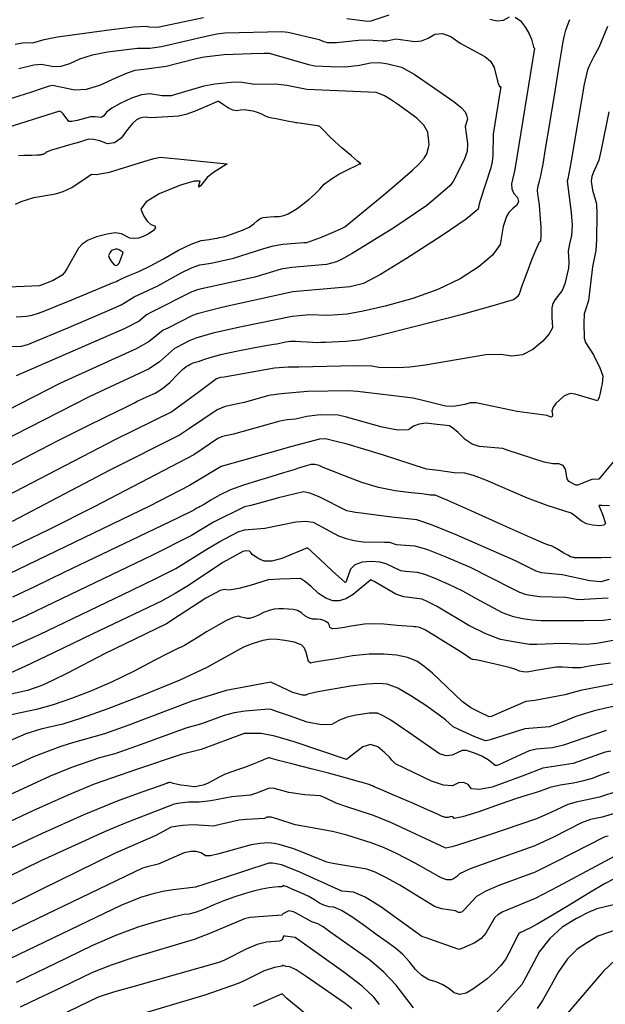
# Model space of a CAD drawing. Extents: x 361922 to 365122, y 1013908 to 1016908.
# Drawn here: x 362186 to 362301, y 1015257 to 1015451 of the extents above; entities that cross this region are included whole.
import ezdxf

# ---------------------------------------------------------------- set-up
doc = ezdxf.new("R2010")
doc.units = 0
doc.header["$LTSCALE"] = 25
doc.header["$MEASUREMENT"] = 0
doc.layers.add('INDEX', color=1, linetype='CONTINUOUS')
doc.layers.add('INTER', color=33, linetype='CONTINUOUS')

msp = doc.modelspace()

# ---------------------------------------------------------------- linework, layer by layer
at = {"layer": 'INDEX', "color": 1, "linetype": 'CONTINUOUS'}
for points in [[(362182.47, 1015362.2), (362188.09, 1015365.17), (362193.4, 1015367.91), (362198.4, 1015370.43), (362203.08, 1015372.71), (362206.39, 1015374.34), (362208.34, 1015375.31), (362208.91, 1015375.61), (362209.78, 1015376.03), (362210.94, 1015376.56), (362212.41, 1015377.19), (362213.87, 1015378.12), (362215.33, 1015379.33), (362216.78, 1015380.84), (362217.83, 1015381.88), (362218.47, 1015382.44), (362218.71, 1015382.55), (362218.98, 1015382.68), (362219.29, 1015382.84), (362219.65, 1015383.05), (362219.94, 1015383.19), (362220.18, 1015383.27), (362220.37, 1015383.3), (362220.99, 1015383.48), (362222.04, 1015383.83), (362223.52, 1015384.33), (362225.64, 1015384.89), (362228.4, 1015385.49), (362231.81, 1015386.15), (362234.28, 1015386.62), (362235.83, 1015386.89), (362236.45, 1015386.98), (362237.04, 1015387.08), (362237.62, 1015387.19), (362238.17, 1015387.32), (362238.68, 1015387.41), (362239.15, 1015387.46), (362239.57, 1015387.47), (362240.26, 1015387.45), (362241.21, 1015387.4), (362242.41, 1015387.32), (362243.47, 1015387.26), (362244.38, 1015387.24), (362245.14, 1015387.26), (362246.11, 1015387.29), (362247.29, 1015387.34), (362248.67, 1015387.41), (362250.04, 1015387.49), (362251.39, 1015387.59), (362252.72, 1015387.71), (362256.78, 1015388.63), (362263.56, 1015390.34), (362273.06, 1015392.84), (362279.58, 1015394.64), (362283.13, 1015395.72), (362283.7, 1015396.08), (362284.1, 1015396.43), (362284.32, 1015396.75), (362284.37, 1015397.04), (362284.81, 1015398.3), (362285.64, 1015400.53), (362286.86, 1015403.72), (362287.75, 1015405.91), (362288.31, 1015407.1), (362288.54, 1015407.28), (362288.64, 1015408.24), (362288.6, 1015409.97), (362288.43, 1015412.49), (362288.26, 1015414.41), (362288.09, 1015415.74), (362287.93, 1015416.49), (362287.9, 1015417.3), (362288.02, 1015418.16), (362288.28, 1015419.08), (362288.52, 1015420.09), (362288.76, 1015421.2), (362288.98, 1015422.41), (362289.5, 1015425.48), (362290.31, 1015430.44), (362291.42, 1015437.26), (362292.23, 1015442.24), (362292.75, 1015445.38), (362292.97, 1015446.66), (362293.22, 1015447.83), (362293.5, 1015448.89), (362293.81, 1015449.83), (362294.3, 1015451)], [(362185.01, 1015392.29), (362186.04, 1015392.34), (362187.08, 1015392.4), (362188.2, 1015392.61), (362189.41, 1015392.98), (362190.7, 1015393.49), (362192.89, 1015394.37), (362195.97, 1015395.64), (362199.95, 1015397.28), (362202.74, 1015398.44), (362204.35, 1015399.11), (362204.78, 1015399.29), (362205.08, 1015399.43), (362205.24, 1015399.52), (362205.28, 1015399.55), (362205.95, 1015399.85), (362207.26, 1015400.42), (362209.21, 1015401.26), (362211.5, 1015402.37), (362214.11, 1015403.76), (362217.05, 1015405.43), (362219.53, 1015406.62), (362221.54, 1015407.33), (362223.09, 1015407.56), (362224.16, 1015407.72), (362224.75, 1015407.83), (362224.88, 1015407.87), (362225.11, 1015407.93), (362225.46, 1015408), (362225.91, 1015408.09), (362226.77, 1015408.35), (362228.03, 1015408.78), (362229.68, 1015409.39), (362230.99, 1015410), (362231.94, 1015410.62), (362232.54, 1015411.24), (362233.15, 1015411.67), (362233.76, 1015411.91), (362234.38, 1015411.96), (362235.11, 1015412.01), (362235.95, 1015412.06), (362236.9, 1015412.1), (362237.81, 1015412.29), (362238.67, 1015412.61), (362239.49, 1015413.06), (362240.45, 1015413.7), (362241.55, 1015414.53), (362242.8, 1015415.53), (362243.92, 1015416.52), (362244.92, 1015417.49), (362245.79, 1015418.45), (362247.04, 1015419.43), (362248.67, 1015420.42), (362250.67, 1015421.44), (362252.05, 1015422.12), (362252.79, 1015422.47), (362252.91, 1015422.49), (362252.98, 1015422.5), (362253.02, 1015422.51), (362253.02, 1015422.51), (362253.02, 1015422.51), (362253.02, 1015422.52), (362253.01, 1015422.53), (362253.01, 1015422.53), (362253, 1015422.54), (362252.99, 1015422.53), (362252.39, 1015423.05), (362251.18, 1015424.07), (362249.37, 1015425.61), (362247.87, 1015426.93), (362246.69, 1015428.03), (362245.83, 1015428.92), (362245.25, 1015429.53), (362244.95, 1015429.85), (362244.94, 1015429.89), (362244.87, 1015429.92), (362244.75, 1015429.95), (362244.57, 1015429.98), (362244.02, 1015430.06), (362243.12, 1015430.2), (362241.85, 1015430.39), (362240.95, 1015430.53), (362240.39, 1015430.6), (362240.2, 1015430.61), (362239.66, 1015430.7), (362238.79, 1015430.87), (362237.58, 1015431.12), (362236.62, 1015431.31), (362235.91, 1015431.43), (362235.46, 1015431.49), (362234.9, 1015431.66), (362234.23, 1015431.93), (362233.46, 1015432.31), (362232.64, 1015432.62), (362231.79, 1015432.87), (362230.89, 1015433.05), (362230.06, 1015433.13), (362229.28, 1015433.1), (362228.55, 1015432.97), (362227.76, 1015433.09), (362226.89, 1015433.49), (362225.94, 1015434.15), (362225.3, 1015434.59), (362224.96, 1015434.83), (362224.91, 1015434.85), (362224.13, 1015434.53), (362222.61, 1015433.88), (362220.35, 1015432.89), (362218.5, 1015432.23), (362217.06, 1015431.88), (362216.03, 1015431.84), (362214.96, 1015431.79), (362213.84, 1015431.72), (362212.69, 1015431.62), (362211.75, 1015431.59), (362211.02, 1015431.62), (362210.51, 1015431.71), (362209.97, 1015431.67), (362209.39, 1015431.51), (362208.78, 1015431.21), (362207.97, 1015430.46), (362206.96, 1015429.25), (362205.75, 1015427.58), (362204.44, 1015426.66), (362203.03, 1015426.47), (362201.51, 1015427.02), (362200.29, 1015427.32), (362199.35, 1015427.37), (362198.7, 1015427.16), (362197.52, 1015426.8), (362195.8, 1015426.3), (362193.56, 1015425.65), (362192, 1015425.17), (362191.13, 1015424.87), (362190.95, 1015424.74), (362190.78, 1015424.62), (362190.63, 1015424.52), (362190.48, 1015424.42), (362190.35, 1015424.35), (362190.22, 1015424.32), (362190.11, 1015424.31), (362189.99, 1015424.29), (362189.86, 1015424.26), (362189.72, 1015424.22), (362189.12, 1015424.18), (362188.06, 1015424.14), (362186.53, 1015424.11), (362185.45, 1015424.08)], [(362302.45, 1015344.76), (362300.52, 1015344.71), (362297.91, 1015344.7), (362296.14, 1015344.71), (362295.2, 1015344.72), (362295.1, 1015344.74), (362294.94, 1015344.78), (362294.71, 1015344.84), (362294.42, 1015344.92), (362293.88, 1015345.19), (362293.08, 1015345.65), (362292.03, 1015346.3), (362291.22, 1015346.76), (362290.65, 1015347.04), (362290.32, 1015347.13), (362289.96, 1015347.25), (362289.54, 1015347.4), (362289.09, 1015347.57), (362286.49, 1015348.72), (362281.77, 1015350.84), (362274.91, 1015353.94), (362270.22, 1015356), (362267.71, 1015357.04), (362267.38, 1015357.04), (362267.05, 1015357.06), (362266.73, 1015357.09), (362266.41, 1015357.15), (362265.15, 1015357.3), (362262.93, 1015357.56), (362259.77, 1015357.93), (362256.53, 1015358.61), (362253.21, 1015359.59), (362249.82, 1015360.87), (362247.28, 1015361.86), (362245.6, 1015362.55), (362244.78, 1015362.94), (362243.96, 1015363.13), (362243.14, 1015363.1), (362242.31, 1015362.86), (362241.14, 1015362.5), (362239.61, 1015362.03), (362237.74, 1015361.45), (362235.48, 1015360.76), (362232.86, 1015359.96), (362229.85, 1015359.06), (362227.28, 1015358.11), (362225.14, 1015357.1), (362223.44, 1015356.05), (362222.17, 1015355.29), (362221.35, 1015354.81), (362220.96, 1015354.62), (362220.67, 1015354.47), (362220.47, 1015354.36), (362220.36, 1015354.3), (362220.24, 1015354.23), (362220.1, 1015354.13), (362219.94, 1015354.02), (362216.85, 1015352.52), (362210.82, 1015349.63), (362201.85, 1015345.34), (362194.45, 1015341.8), (362188.6, 1015339), (362184.32, 1015336.94)], [(362302.3, 1015323.91), (362299.85, 1015323.55), (362298.11, 1015323.29), (362297.09, 1015323.11), (362296.78, 1015323.03), (362296.41, 1015322.97), (362295.98, 1015322.95), (362295.49, 1015322.95), (362294.8, 1015322.99), (362293.92, 1015323.05), (362292.84, 1015323.14), (362291.64, 1015323.1), (362290.3, 1015322.94), (362288.83, 1015322.65), (362287.58, 1015322.42), (362286.57, 1015322.25), (362285.78, 1015322.14), (362285.03, 1015322.17), (362284.31, 1015322.33), (362283.62, 1015322.63), (362282.31, 1015323.03), (362280.39, 1015323.52), (362277.84, 1015324.11), (362276.11, 1015324.49), (362275.18, 1015324.65), (362275.06, 1015324.6), (362274.76, 1015324.74), (362274.27, 1015325.05), (362273.6, 1015325.54), (362272.27, 1015326.41), (362270.29, 1015327.66), (362267.64, 1015329.29), (362265.76, 1015330.39), (362264.64, 1015330.97), (362264.28, 1015331.03), (362263.91, 1015331.07), (362263.53, 1015331.1), (362263.15, 1015331.11), (362262.03, 1015331.19), (362260.18, 1015331.35), (362257.59, 1015331.59), (362255.44, 1015331.68), (362253.73, 1015331.61), (362252.46, 1015331.4), (362251.15, 1015331.18), (362249.79, 1015330.95), (362248.39, 1015330.71), (362247.43, 1015330.7), (362246.92, 1015330.92), (362246.86, 1015331.36), (362246.64, 1015331.74), (362246.26, 1015332.06), (362245.71, 1015332.32), (362245.06, 1015332.5), (362244.32, 1015332.59), (362243.47, 1015332.61), (362242.69, 1015332.82), (362241.97, 1015333.23), (362241.32, 1015333.84), (362240.56, 1015334.27), (362239.7, 1015334.52), (362238.74, 1015334.58), (362237.79, 1015334.61), (362236.85, 1015334.6), (362235.93, 1015334.55), (362234.92, 1015334.32), (362233.84, 1015333.9), (362232.68, 1015333.31), (362231.74, 1015332.91), (362231.02, 1015332.72), (362230.51, 1015332.74), (362229.98, 1015332.82), (362229.44, 1015332.95), (362228.88, 1015333.16), (362227.85, 1015332.92), (362226.36, 1015332.24), (362224.4, 1015331.12), (362222.58, 1015330.06), (362220.91, 1015329.05), (362219.39, 1015328.09), (362218.23, 1015327.41), (362217.45, 1015327), (362217.04, 1015326.87), (362215.35, 1015326.03), (362212.39, 1015324.49), (362208.14, 1015322.24), (362203.97, 1015320.23), (362199.9, 1015318.46), (362195.91, 1015316.92), (362192.3, 1015315.7), (362189.05, 1015314.78), (362186.19, 1015314.18), (362184.12, 1015313.72)], [(362302.02, 1015302.37), (362301.22, 1015302.11), (362300.1, 1015301.7), (362298.65, 1015301.15), (362296.94, 1015300.66), (362294.97, 1015300.23), (362292.74, 1015299.86), (362291.19, 1015299.56), (362290.3, 1015299.36), (362290.08, 1015299.24), (362289.69, 1015299.08), (362289.13, 1015298.88), (362288.41, 1015298.64), (362287.61, 1015298.39), (362286.75, 1015298.13), (362285.83, 1015297.86), (362283.74, 1015297.16), (362280.49, 1015296.04), (362276.09, 1015294.49), (362273.08, 1015293.55), (362271.46, 1015293.21), (362271.25, 1015293.48), (362270.98, 1015293.6), (362270.66, 1015293.57), (362270.28, 1015293.4), (362269.72, 1015293.43), (362268.97, 1015293.68), (362268.03, 1015294.14), (362266.17, 1015294.97), (362263.4, 1015296.18), (362259.7, 1015297.77), (362257.13, 1015298.88), (362255.67, 1015299.51), (362255.34, 1015299.66), (362255.09, 1015299.77), (362254.92, 1015299.83), (362254.84, 1015299.86), (362254.77, 1015299.89), (362254.7, 1015299.92), (362254.63, 1015299.96), (362253.75, 1015300.22), (362252.07, 1015300.69), (362249.57, 1015301.39), (362246.63, 1015302.17), (362243.25, 1015303.05), (362239.42, 1015304.03), (362236.8, 1015304.7), (362235.39, 1015305.07), (362235.2, 1015305.14), (362235.04, 1015305.18), (362234.93, 1015305.2), (362234.87, 1015305.2), (362234.29, 1015304.98), (362233.2, 1015304.55), (362231.6, 1015303.89), (362230.1, 1015303.31), (362228.69, 1015302.81), (362227.38, 1015302.39), (362226.12, 1015301.89), (362224.91, 1015301.31), (362223.75, 1015300.65), (362222.74, 1015300.17), (362221.89, 1015299.84), (362221.18, 1015299.68), (362220.66, 1015299.57), (362220.32, 1015299.5), (362220.16, 1015299.49), (362219.64, 1015299.53), (362218.76, 1015299.65), (362217.52, 1015299.82), (362216.59, 1015299.98), (362215.97, 1015300.12), (362215.66, 1015300.24), (362215.43, 1015300.31), (362215.26, 1015300.34), (362215.17, 1015300.32), (362215.07, 1015300.3), (362214.96, 1015300.26), (362214.85, 1015300.22), (362214.77, 1015300.19), (362214.71, 1015300.17), (362214.67, 1015300.16), (362213.03, 1015299.57), (362209.79, 1015298.41), (362204.93, 1015296.67), (362198.38, 1015293.96), (362190.15, 1015290.29), (362180.22, 1015285.65)], [(362302.91, 1015281.26), (362301.13, 1015280.32), (362298.03, 1015278.5), (362293.59, 1015275.81), (362290.19, 1015273.77), (362287.82, 1015272.39), (362286.49, 1015271.66), (362285.51, 1015271.15), (362284.9, 1015270.85), (362284.64, 1015270.77), (362284.44, 1015270.68), (362284.3, 1015270.6), (362284.22, 1015270.52), (362284.02, 1015270.19), (362283.72, 1015269.6), (362283.31, 1015268.75), (362282.82, 1015267.77), (362282.23, 1015266.64), (362281.55, 1015265.38), (362280.61, 1015264.12), (362279.41, 1015262.86), (362277.93, 1015261.6), (362276.51, 1015260.49), (362275.14, 1015259.53), (362273.82, 1015258.71), (362272.59, 1015258.46), (362271.44, 1015258.78), (362270.37, 1015259.65), (362269.18, 1015260.38), (362267.87, 1015260.96), (362266.44, 1015261.4), (362265.09, 1015262.21), (362263.83, 1015263.39), (362262.65, 1015264.93), (362261.32, 1015266.35), (362259.84, 1015267.64), (362258.21, 1015268.8), (362256.24, 1015270.21), (362253.93, 1015271.87), (362251.28, 1015273.78), (362249.21, 1015275.08), (362247.72, 1015275.75), (362246.81, 1015275.8), (362245.87, 1015276.06), (362244.88, 1015276.52), (362243.86, 1015277.19), (362242.64, 1015277.86), (362241.21, 1015278.55), (362239.59, 1015279.24), (362238.47, 1015279.71), (362237.85, 1015279.96), (362237.74, 1015279.98), (362237.65, 1015279.96), (362237.58, 1015279.89), (362237.54, 1015279.78), (362237.39, 1015279.72), (362237.14, 1015279.72), (362236.77, 1015279.76), (362236.04, 1015279.7), (362234.94, 1015279.53), (362233.47, 1015279.26), (362231.82, 1015278.86), (362229.99, 1015278.33), (362227.98, 1015277.67), (362225.98, 1015276.94), (362223.99, 1015276.15), (362221.99, 1015275.29), (362220.35, 1015274.69), (362219.07, 1015274.35), (362218.14, 1015274.27), (362216.18, 1015273.82), (362213.21, 1015273.01), (362209.21, 1015271.82), (362204.83, 1015270.2), (362200.08, 1015268.14), (362194.94, 1015265.65), (362190.72, 1015263.6), (362187.42, 1015262.01), (362185.02, 1015260.87)]]:
    msp.add_lwpolyline(points, dxfattribs=at)
at = {"layer": 'INDEX', "color": 1, "linetype": 'CONTINUOUS', "elevation": 2510}
msp.add_lwpolyline([(362206.11, 1015405), (362205.37, 1015405.49), (362205, 1015405.62), (362204.64, 1015405.64), (362204.28, 1015405.54), (362203.99, 1015405.42), (362203.78, 1015405.29), (362203.65, 1015405.14), (362203.52, 1015404.94), (362203.38, 1015404.68), (362203.24, 1015404.36), (362203.35, 1015403.9), (362203.73, 1015403.3), (362204.36, 1015402.55), (362204.91, 1015402.41), (362205.37, 1015402.87)], close=True, dxfattribs=at)
at = {"layer": 'INTER', "color": 33, "linetype": 'CONTINUOUS'}
for points in [[(362283.49, 1015451.46), (362284.54, 1015450.75), (362285.52, 1015449.39), (362286.25, 1015448.16), (362286.71, 1015447.08), (362287.09, 1015445.53), (362287.27, 1015445.31), (362283.44, 1015421.39), (362282.79, 1015418.57), (362282.82, 1015417.56), (362283.2, 1015416.65), (362283.93, 1015415.82), (362284.13, 1015415.04), (362283.8, 1015414.31), (362282.93, 1015413.62), (362282.26, 1015412.89), (362281.76, 1015412.11), (362281.13, 1015410.1), (362280.82, 1015408.53), (362280.5, 1015406.58), (362279.02, 1015404.47), (362276.39, 1015402.2), (362272.6, 1015399.76), (362268.24, 1015397.65), (362263.32, 1015395.87), (362257.83, 1015394.42), (362253.49, 1015393.39), (362250.3, 1015392.79), (362246.5, 1015392.52), (362242.89, 1015392.66), (362240.88, 1015392.51), (362239.46, 1015392.37), (362229.49, 1015390.32), (362223.79, 1015389.04), (362220.46, 1015388.08), (362219.13, 1015387.52), (362216.81, 1015386.29), (362216.23, 1015386.04), (362213.31, 1015383.37), (362211.29, 1015382.03), (362199.58, 1015376.55), (362181.48, 1015367.31)], [(362184.83, 1015446.1), (362186.6, 1015446.43), (362188.27, 1015446.36), (362190.55, 1015447.02), (362193.19, 1015447.56), (362203.81, 1015449.04), (362208.14, 1015449.52), (362210.62, 1015449.68), (362211.24, 1015449.51), (362212.91, 1015449.5), (362222, 1015451.41)], [(362250.28, 1015451.17), (362253.87, 1015450.73), (362254.88, 1015450.69), (362258.62, 1015451.92)], [(362278.5, 1015451.08), (362279.9, 1015450.73), (362281.19, 1015450.87), (362282.37, 1015451.5)], [(362301.7, 1015449.64), (362299.97, 1015445.47), (362298.97, 1015443.56), (362298.24, 1015442.09), (362297.77, 1015441.05), (362297.13, 1015438.24), (362294.44, 1015422.69), (362293.86, 1015419.54), (362293.73, 1015419.07), (362294.53, 1015412.87), (362294.71, 1015410.4), (362294.59, 1015408.33), (362294.19, 1015406.67), (362293.96, 1015405.23), (362294.06, 1015403.07), (362294, 1015401.88), (362293.28, 1015398.82), (362292.74, 1015397.48), (362291.39, 1015395.73), (362290.92, 1015394.92), (362290.7, 1015394.04), (362290.74, 1015392.12), (362290.78, 1015391.14), (362290.82, 1015390.14), (362290.19, 1015388.92), (362288.91, 1015387.47), (362286.95, 1015385.8), (362284.93, 1015384.81), (362282.83, 1015384.5), (362280.66, 1015384.86), (362277.72, 1015384.8), (362269.57, 1015383.39), (362265.8, 1015382.73), (362262.72, 1015382.33), (362260.33, 1015382.19), (362256.59, 1015382.28), (362255.23, 1015382.51), (362251.75, 1015382.63), (362240.77, 1015382.33), (362238.71, 1015382.34), (362235.99, 1015382.13), (362226.04, 1015380.39), (362225.32, 1015380.28), (362224.56, 1015380.07), (362221.15, 1015377.47), (362216.73, 1015374.23), (362215.75, 1015373.53), (362204.6, 1015368.05), (362174.67, 1015352.55)], [(362185.52, 1015441.3), (362188.52, 1015442.07), (362189.93, 1015442.2), (362192.43, 1015441.73), (362193.89, 1015441.8), (362195.61, 1015442.3), (362197.6, 1015443.23), (362200.08, 1015444.01), (362203.06, 1015444.62), (362208.96, 1015445.34), (362211.37, 1015445.33), (362213.68, 1015445.64), (362222.76, 1015447.74), (362224.64, 1015448.15), (362226.16, 1015448.38), (362237.42, 1015448.6), (362238.66, 1015448.49), (362244.82, 1015447.05), (362245.52, 1015446.73), (362246.4, 1015446.48), (362248.24, 1015446.44), (362252.54, 1015446.88), (362254.56, 1015447), (362257.25, 1015446.8), (362258.18, 1015446.75), (362259.93, 1015447.15), (362263.67, 1015446.66), (362264.99, 1015446.8), (362266.31, 1015447.29), (362267.62, 1015448.11), (362269.11, 1015448.22), (362270.78, 1015447.62), (362272.62, 1015446.31), (362277.5, 1015443.69), (362278.63, 1015442.74), (362279.37, 1015441.49), (362280, 1015438.82), (362280.2, 1015438.13), (362280.43, 1015437.72), (362280.64, 1015437.77), (362279.16, 1015428.36), (362279.05, 1015424.14), (362278.94, 1015422.93), (362278.69, 1015421.69), (362276.57, 1015415.22), (362276.32, 1015414.28), (362276.21, 1015413.55), (362273.79, 1015411.56), (362269.07, 1015408.31), (362262.06, 1015403.8), (362256.9, 1015400.66), (362253.58, 1015398.89), (362250.94, 1015398.23), (362241.06, 1015397.32), (362239.64, 1015397.21), (362225.85, 1015394.19), (362220.73, 1015392.9), (362219.78, 1015392.56), (362214.91, 1015390.03), (362213.99, 1015389.64), (362211.29, 1015387.41), (362208.72, 1015385.93), (362193.78, 1015379.18), (362180.5, 1015372.42)], [(362180.54, 1015434.32), (362188.12, 1015436.73), (362190.2, 1015437.45), (362191.56, 1015437.89), (362192.21, 1015438.04), (362196.59, 1015437.1), (362198.87, 1015437.21), (362201.55, 1015438), (362204.65, 1015439.45), (362206.97, 1015440.45), (362208.5, 1015441), (362210.73, 1015441.22), (362214.59, 1015441.8), (362220.5, 1015443.27), (362222.08, 1015443.64), (362226.06, 1015444.09), (362231.44, 1015444.25), (362233.91, 1015444.31), (362234.96, 1015444.36), (362242.7, 1015442.12), (362243.95, 1015441.83), (362247.03, 1015441.7), (362250, 1015441.67), (362252.78, 1015441.97), (362254.91, 1015442.46), (362256.68, 1015442.51), (362258.35, 1015442.25), (362261.02, 1015441.61), (362263.55, 1015440.18), (362267.57, 1015437.46), (362271.45, 1015434.74), (362272.82, 1015433.62), (362273.63, 1015432.75), (362273.88, 1015432.13), (362274.07, 1015431.32), (362273.59, 1015429.84), (362274.1, 1015426.48), (362273.98, 1015424.93), (362273.41, 1015423.26), (362271.22, 1015419.02), (362270.58, 1015418.17), (362267.74, 1015415.69), (362266.04, 1015414.28), (362259.56, 1015409.88), (362251.29, 1015404.77), (362249.1, 1015403.51), (362248.2, 1015403.11), (362246.23, 1015402.59), (362239.41, 1015401.99), (362237.32, 1015401.68), (362232.11, 1015400.14), (362221, 1015397.71), (362219.7, 1015397.25), (362211.75, 1015393.23), (362210.7, 1015392.66), (362209.28, 1015391.44), (362206.35, 1015389.93), (362185, 1015380.6)], [(362183.93, 1015386.42), (362186.09, 1015386.51), (362187.31, 1015386.81), (362195.56, 1015390.22), (362202.93, 1015393.41), (362205.71, 1015394.68), (362208.33, 1015396.26), (362212.99, 1015398.43), (362217.57, 1015400.95), (362219.61, 1015401.94), (362221.27, 1015402.52), (362223.52, 1015402.88), (362227.93, 1015403.86), (362233.71, 1015405.73), (362235.74, 1015406.3), (362237.63, 1015406.66), (362241.77, 1015406.95), (362242.4, 1015406.96), (362245.29, 1015407.99), (362247.56, 1015408.99), (362249.09, 1015409.67), (362249.86, 1015410.03), (362257.94, 1015416.69), (362263.22, 1015421.22), (362264.56, 1015422.5), (362265.51, 1015423.58), (362266.08, 1015424.49), (362266.37, 1015425.7), (362266.51, 1015426.27), (362266.38, 1015427.54), (362266.23, 1015428.77), (362265.46, 1015430.1), (362264.06, 1015431.52), (362260.29, 1015434.27), (362258.85, 1015435.22), (362257.71, 1015435.89), (362256.77, 1015436.34), (362256.04, 1015436.58), (362242.4, 1015437.17), (362238.4, 1015437.96), (362236.16, 1015438.25), (362232.02, 1015438.18), (362229.58, 1015438.52), (362228.12, 1015438.61), (362224.24, 1015438.25), (362222.06, 1015437.85), (362216.48, 1015436.15), (362215.6, 1015435.95), (362213.8, 1015435.93), (362211.39, 1015436.31), (362209.72, 1015436.12), (362207.77, 1015435.48), (362205.54, 1015434.42), (362203.89, 1015433.48), (362202.82, 1015432.67), (362202.33, 1015432), (362201.8, 1015431.62), (362200.61, 1015431.77), (362199.71, 1015431.76), (362197.06, 1015431.06), (362196.01, 1015430.83), (362195.39, 1015430.84), (362194.29, 1015432.37), (362193.94, 1015432.71), (362193.58, 1015432.88), (362181.93, 1015429.22)], [(362301.94, 1015432.73), (362300.49, 1015425.56), (362299.97, 1015423.23), (362298.93, 1015420.83), (362298.6, 1015419.97), (362298.48, 1015419.08), (362298.71, 1015417.26), (362299.28, 1015415.49), (362299.5, 1015414.57), (362299.6, 1015412.56), (362299.51, 1015407.54), (362299.42, 1015405.36), (362298.76, 1015402.13), (362297.98, 1015395.5), (362297.33, 1015393.67), (362297.11, 1015392.89), (362297.03, 1015391), (362297.11, 1015388.09), (362297.33, 1015387.22), (362298.97, 1015384.77), (362300.2, 1015382.21), (362300.6, 1015381.19), (362300.79, 1015380.55), (362300.63, 1015379.03), (362300.47, 1015378.26), (362300.24, 1015377.22), (362300.03, 1015376.44), (362299.86, 1015375.93), (362299.71, 1015375.68), (362295.31, 1015377.01), (362294.39, 1015377.12), (362293.79, 1015376.97), (362293.1, 1015376.6), (362291.49, 1015375.2), (362290.96, 1015374.42), (362290.74, 1015373.68), (362290.83, 1015372.97), (362290.76, 1015372.57), (362290.53, 1015372.47), (362289.82, 1015372.8), (362283.86, 1015373.6), (362276.39, 1015375.15), (362275.69, 1015375.31), (362274.61, 1015375.31), (362273.54, 1015374.98), (362271.28, 1015374.55), (362269.72, 1015374.62), (362265.78, 1015375.66), (362263.34, 1015376.2), (362252.36, 1015377.53), (362250.61, 1015377.66), (362242.48, 1015377.53), (362237.32, 1015377.11), (362234.85, 1015376.74), (362230.03, 1015375.37), (362226.25, 1015374.6), (362224.7, 1015373.94), (362219.05, 1015370.07), (362217.27, 1015368.9), (362203.5, 1015362), (362184.21, 1015351.88)], [(362184.87, 1015414.54), (362185.99, 1015415.08), (362188.52, 1015415.87), (362192.78, 1015416.55), (362194.3, 1015417.02), (362195.97, 1015417.85), (362199.02, 1015419.86), (362199.86, 1015420.42), (362200.77, 1015420.4), (362203.43, 1015420.83), (362210.21, 1015422.97), (362212.18, 1015423.57), (362213.52, 1015423.82), (362218.83, 1015423.26), (362222.73, 1015422.87), (362225.33, 1015422.61), (362226.64, 1015422.47), (362223.78, 1015420.66), (362222.7, 1015419.82), (362221.36, 1015418.13), (362221.09, 1015417.86), (362221.08, 1015418.17), (362221.34, 1015419.07), (362220.11, 1015419.1), (362217.41, 1015418.28), (362213.24, 1015416.6), (362210.65, 1015415.02), (362209.64, 1015413.55), (362210.23, 1015412.18), (362210.87, 1015411.18), (362211.59, 1015410.54), (362212.36, 1015410.27), (362212.53, 1015409.86), (362212.09, 1015409.31), (362211.05, 1015408.62), (362210.06, 1015408.13), (362209.13, 1015407.83), (362208.26, 1015407.72), (362207.41, 1015407.83), (362205.79, 1015408.68), (362204.58, 1015408.84), (362202.94, 1015408.63), (362200.87, 1015408.06), (362199.25, 1015407.4), (362198.06, 1015406.65), (362197.32, 1015405.83), (362195.03, 1015401.73), (362194.56, 1015401.01), (362194.11, 1015400.51), (362192.31, 1015399.46), (362189.6, 1015398.39), (362189.6, 1015398.39), (362182, 1015398.05)], [(362304.26, 1015365.37), (362299.98, 1015360.2), (362298.64, 1015360.13), (362296.45, 1015359.3), (362295.86, 1015359.07), (362295.46, 1015359.03), (362294.06, 1015359.77), (362293.72, 1015360.29), (362293.39, 1015362.19), (362292.93, 1015362.92), (362292.11, 1015363.27), (362290.93, 1015363.25), (362289.2, 1015363.57), (362282.1, 1015365.92), (362281.03, 1015366.26), (362276.4, 1015366.65), (362275, 1015367.13), (362273.6, 1015368.06), (362272.21, 1015369.43), (362271.18, 1015370.33), (362270.54, 1015370.76), (362267.48, 1015371.12), (362265.93, 1015371.26), (362264.57, 1015371.12), (362263.39, 1015370.7), (362262.41, 1015369.99), (362260.36, 1015369.92), (362257.25, 1015370.47), (362250.19, 1015372.44), (362248.57, 1015372.85), (362244.98, 1015372.92), (362242.36, 1015372.61), (362240.14, 1015372.07), (362238.47, 1015371.92), (362237.06, 1015371.71), (362227.92, 1015369.11), (362225.74, 1015368.64), (362224.82, 1015368.25), (362220.07, 1015365.04), (362200.52, 1015354.84), (362191.39, 1015350.24), (362180.91, 1015345.22)], [(362302.09, 1015354.99), (362300.66, 1015355.05), (362300.21, 1015355.06), (362299.98, 1015355.04), (362300.64, 1015353.42), (362300.92, 1015352.71), (362301.14, 1015352.06), (362301.3, 1015351.48), (362300.95, 1015351.13), (362300.1, 1015351.01), (362298.74, 1015351.12), (362297.57, 1015351.42), (362296.59, 1015351.91), (362295.19, 1015353.07), (362294.55, 1015353.53), (362289.8, 1015355.02), (362285.93, 1015356.45), (362277.71, 1015360.01), (362275.29, 1015360.95), (362273.56, 1015361.42), (362271.46, 1015361.49), (362268.38, 1015361.92), (362265.97, 1015362.21), (362257.28, 1015365.06), (362250.3, 1015367.11), (362247.65, 1015367.82), (362246.05, 1015368.19), (362244.89, 1015368.14), (362239.44, 1015366.7), (362230.11, 1015364.02), (362225.46, 1015362.71), (362219.19, 1015359), (362211.33, 1015354.93), (362181.68, 1015340.64)], [(362302.06, 1015340.41), (362300.36, 1015339.95), (362298.23, 1015340.14), (362292.78, 1015341.33), (362288.68, 1015341.76), (362287.64, 1015342.07), (362283.53, 1015344.09), (362271.86, 1015349.22), (362266.98, 1015351.22), (362264.09, 1015352.23), (362259.16, 1015352.7), (362256.05, 1015353.11), (362253.65, 1015353.44), (362251.96, 1015353.67), (362250.26, 1015353.95), (362244.78, 1015356.72), (362242.99, 1015357.47), (362241.68, 1015357.76), (362236.78, 1015356.53), (362233.5, 1015355.65), (362231.29, 1015355.06), (362230.08, 1015354.77), (362223.98, 1015351.76), (362219.63, 1015349.1), (362211.78, 1015345.14), (362192.45, 1015335.89), (362186.96, 1015333.25), (362182.68, 1015331.32)], [(362181.78, 1015326.04), (362189.59, 1015329.56), (362207.87, 1015338.32), (362212.73, 1015340.65), (362216.55, 1015342.6), (362222.62, 1015346.43), (362225.18, 1015347.95), (362228.79, 1015349.82), (362230.09, 1015350.23), (362234.09, 1015350.55), (362240.18, 1015351.82), (362242.1, 1015351.94), (362243.63, 1015351.71), (362248.64, 1015349.06), (362250.12, 1015348.5), (362251.73, 1015348.09), (362253.46, 1015347.84), (362257.7, 1015347.81), (362258.66, 1015347.8), (362259.99, 1015347.3), (362263.66, 1015347.04), (362266.15, 1015346.32), (362269.78, 1015344.92), (362274.57, 1015342.83), (362282.79, 1015338.7), (362284.32, 1015337.94), (362285.67, 1015337.44), (362288.28, 1015337.04), (362293.47, 1015336.9), (362295.94, 1015336.49), (362301.84, 1015336.82)], [(362302.37, 1015332.53), (362300.84, 1015332.31), (362297.03, 1015332.23), (362291.79, 1015332.25), (362288.62, 1015332.26), (362286.81, 1015332.39), (362284.98, 1015332.65), (362283.14, 1015333.02), (362281, 1015333.81), (362275.85, 1015336.63), (362273.14, 1015338.11), (362270.42, 1015339.44), (362267.71, 1015340.62), (362265.65, 1015341.42), (362264.24, 1015341.82), (362261.81, 1015341.98), (362260.91, 1015342.1), (362258.05, 1015343.5), (362256.76, 1015343.87), (362255.16, 1015343.98), (362253.26, 1015343.81), (362251.85, 1015343.3), (362250.96, 1015342.44), (362250.28, 1015340.39), (362250.12, 1015339.95), (362249.95, 1015339.85), (362247.4, 1015342.13), (362244.94, 1015344.41), (362243.3, 1015345.92), (362242.47, 1015346.68), (362237.47, 1015344.59), (362235.47, 1015344.05), (362233.94, 1015344.03), (362232.87, 1015344.51), (362231.57, 1015345.37), (362231.34, 1015345.74), (362231.06, 1015345.98), (362230.37, 1015346.09), (362229.76, 1015345.96), (362225.81, 1015343.77), (362219.02, 1015339.26), (362216.4, 1015337.64), (362213.69, 1015336.16), (362200.15, 1015329.67), (362192.23, 1015325.86), (362186.83, 1015323.3), (362183.95, 1015321.96)], [(362304.6, 1015328.72), (362299.57, 1015327.78), (362297.52, 1015327.58), (362292.64, 1015327.8), (362287.78, 1015327.6), (362286.28, 1015327.57), (362283.12, 1015328.09), (362280.6, 1015328.6), (362277.68, 1015329.68), (362274.36, 1015331.33), (362267.94, 1015335.12), (362266.27, 1015336.04), (362265.15, 1015336.51), (362261.49, 1015337.01), (362259.96, 1015337.49), (362255.66, 1015340.01), (362255.01, 1015340.35), (362251.53, 1015337.45), (362250.09, 1015336.6), (362248.75, 1015336.19), (362247.49, 1015336.22), (362246.14, 1015336.71), (362244.68, 1015337.68), (362243.13, 1015339.12), (362241.93, 1015340.1), (362241.09, 1015340.6), (362237.01, 1015340.5), (362234.73, 1015340.34), (362231.16, 1015339.21), (362228.93, 1015338.61), (362227.03, 1015338.31), (362226.07, 1015338.46), (362225.28, 1015338.24), (362222.43, 1015336.73), (362217.2, 1015333.28), (362214.65, 1015331.66), (362202.44, 1015325.75), (362195.12, 1015321.94), (362192.21, 1015320.47), (362190.08, 1015319.47), (362187.26, 1015318.48), (362181.28, 1015317.2)], [(362303.87, 1015319.94), (362296.37, 1015318.52), (362293.28, 1015317.65), (362287.39, 1015316.52), (362285.6, 1015316.33), (362279.65, 1015313.76), (362278.83, 1015313.4), (362278.38, 1015313.31), (362276.28, 1015314.29), (362274.74, 1015315.07), (362273.01, 1015316.32), (362267.14, 1015321.94), (362265.48, 1015323.3), (362264.05, 1015324.27), (362262.25, 1015324.99), (362260.08, 1015325.46), (362257.54, 1015325.7), (362254.64, 1015325.65), (362251.37, 1015325.32), (362247.74, 1015324.71), (362245.14, 1015324.28), (362243.59, 1015324.02), (362243.08, 1015323.93), (362242.68, 1015324.24), (362242.27, 1015326.03), (362241.93, 1015326.87), (362241.41, 1015327.45), (362239.91, 1015328.05), (362238.03, 1015328.39), (362236.51, 1015328.56), (362235.29, 1015328.63), (362233.67, 1015328.35), (362231.58, 1015327.71), (362229.89, 1015327.05), (362222.67, 1015323.03), (362217.3, 1015320.51), (362209.72, 1015317.45), (362203.1, 1015314.89), (362197.92, 1015313.03), (362194.19, 1015311.86), (362189.9, 1015310.89), (362186.9, 1015309.93), (362182.81, 1015308.16)], [(362303.93, 1015315.63), (362299.1, 1015314.51), (362295.46, 1015313.35), (362293.08, 1015312.37), (362290.27, 1015311.31), (362285.39, 1015310.93), (362278.56, 1015308.78), (362278, 1015308.62), (362277.61, 1015308.58), (362275.5, 1015309.35), (362272.35, 1015310.81), (362271.26, 1015311.34), (362269.74, 1015312.7), (362266.05, 1015315.38), (362262.92, 1015317.48), (362260.31, 1015318.94), (362258.2, 1015319.74), (362256.6, 1015319.88), (362254.2, 1015319.76), (362250.99, 1015319.36), (362244.18, 1015318.17), (362242.57, 1015317.8), (362242.16, 1015317.58), (362241.53, 1015317.56), (362239.58, 1015318.11), (362235.25, 1015320.15), (362226.42, 1015318.52), (362219.69, 1015316.37), (362207.05, 1015311.62), (362202.47, 1015309.95), (362195.68, 1015308.06), (362193.63, 1015307.41), (362188.41, 1015305.38), (362180.1, 1015301.57)], [(362301.42, 1015310.58), (362293.01, 1015307.71), (362290.84, 1015307.18), (362287.69, 1015306.95), (362286.27, 1015306.6), (362280.25, 1015303.82), (362279.86, 1015303.69), (362279.52, 1015303.69), (362278.13, 1015304.83), (362276.93, 1015305.55), (362275.47, 1015306.13), (362273.91, 1015306.65), (362273, 1015306.64), (362271.02, 1015305.71), (362269.86, 1015305.6), (362268.55, 1015306.01), (362262.5, 1015310.2), (362258.93, 1015312.63), (362257.41, 1015313.53), (362256.32, 1015314.01), (362254.67, 1015314.02), (362251.7, 1015313.58), (362250.14, 1015313.15), (362248.68, 1015312.56), (362247.31, 1015311.82), (362245.24, 1015311.73), (362242.46, 1015312.28), (362238.97, 1015313.48), (362236.59, 1015314.3), (362235.33, 1015314.73), (362234.9, 1015314.84), (362230.2, 1015314.44), (362228.05, 1015314.08), (362226.06, 1015313.56), (362221.6, 1015311.93), (362218.49, 1015311.08), (362209.65, 1015307.82), (362204.45, 1015306.01), (362201.47, 1015305.23), (362195.91, 1015303.3), (362191.73, 1015301.57), (362180.14, 1015296.26)], [(362302.35, 1015306.51), (362301.22, 1015306.32), (362297.19, 1015304.85), (362294.92, 1015304.1), (362288.95, 1015303.18), (362284.89, 1015301.57), (362278.96, 1015299.43), (362276.47, 1015298.93), (362274.89, 1015299.1), (362274.21, 1015299.95), (362273.35, 1015300.34), (362272.33, 1015300.25), (362271.14, 1015299.7), (362269.36, 1015299.82), (362266.98, 1015300.6), (362259.84, 1015304), (362259.16, 1015304.75), (362258.67, 1015305.32), (362257.74, 1015306.2), (362256.37, 1015307.41), (362254.92, 1015307.81), (362253.4, 1015307.41), (362250.17, 1015304.9), (362239.85, 1015308.35), (362236.06, 1015309.46), (362233.33, 1015310.02), (362230.56, 1015310.01), (362230, 1015310), (362221.5, 1015306.86), (362217.6, 1015305.85), (362208.98, 1015302.96), (362200.42, 1015299.98), (362195.06, 1015297.77), (362188.31, 1015294.76), (362174.39, 1015288.2)], [(362303.76, 1015298.65), (362300.1, 1015297.45), (362295.55, 1015296.45), (362293.86, 1015295.96), (362290.55, 1015294.38), (362287.68, 1015293.19), (362278.21, 1015289.93), (362271.92, 1015287.88), (362270.98, 1015287.61), (362269.78, 1015287.36), (362259.09, 1015292.36), (362255.54, 1015293.82), (362250.08, 1015295.61), (362248.15, 1015296.25), (362245.87, 1015297.36), (362244.98, 1015297.7), (362241.97, 1015297.88), (362238.81, 1015298.39), (362235.7, 1015299.22), (362234.81, 1015299.18), (362232.47, 1015298.22), (362231.23, 1015297.81), (362227.55, 1015297.52), (362223.45, 1015296.73), (362221.11, 1015296.42), (362218.99, 1015296.44), (362217.33, 1015296.28), (362216.16, 1015296.05), (362206.88, 1015292.44), (362202.47, 1015290.6), (362189.91, 1015284.85), (362176.56, 1015278.32)], [(362305.03, 1015294.81), (362300.63, 1015293.49), (362298.36, 1015293.05), (362296.54, 1015292.36), (362291.03, 1015289.51), (362287.35, 1015287.85), (362278.09, 1015284.57), (362274.59, 1015283.27), (362272.52, 1015282.32), (362271.9, 1015281.71), (362271.34, 1015281.31), (362270.85, 1015281.11), (362270.03, 1015281.15), (362268.88, 1015281.49), (362263.78, 1015284.4), (362259.96, 1015286.36), (362257.48, 1015287.48), (362255.04, 1015288.45), (362250.28, 1015289.94), (362247.42, 1015290.67), (362241.95, 1015291.64), (362240.09, 1015291.98), (362236.43, 1015293.19), (362235.31, 1015293.46), (362234.5, 1015293.47), (362234.01, 1015293.22), (362230.47, 1015293.01), (362229.02, 1015292.9), (362225.26, 1015292.04), (362223.95, 1015291.7), (362220.02, 1015291.96), (362217.82, 1015291.84), (362215.58, 1015291.51), (362212.58, 1015289.87), (362204.41, 1015286.3), (362189.93, 1015279.18), (362181.77, 1015275.19)], [(362301.86, 1015289.76), (362301.17, 1015289.64), (362291.51, 1015284.65), (362287.4, 1015282.65), (362280.27, 1015279.97), (362277.67, 1015278.88), (362275.84, 1015277.82), (362273.47, 1015275.24), (362273.01, 1015274.83), (362272.68, 1015274.69), (362272.28, 1015274.66), (362271.74, 1015275), (362268.94, 1015275.36), (362267.55, 1015275.86), (362260.69, 1015280.07), (362258.06, 1015281.53), (362255.86, 1015282.61), (362254.18, 1015283.23), (362247.47, 1015284.37), (362246.34, 1015284.59), (362239.82, 1015287.25), (362236.88, 1015288.07), (362235.94, 1015288.32), (362234.71, 1015288.39), (362233.18, 1015288.29), (362231.36, 1015288.01), (362225.02, 1015286.25), (362223.37, 1015285.87), (362222.35, 1015285.85), (362221.5, 1015286.44), (362220.51, 1015286.69), (362219.47, 1015286.71), (362218.15, 1015286.44), (362213.04, 1015284.24), (362210.85, 1015283.7), (362209.91, 1015283.45), (362180.48, 1015269.26)], [(362303.98, 1015286.24), (362291.99, 1015279.79), (362287.46, 1015277.44), (362281.05, 1015274.78), (362280.07, 1015274.21), (362279.5, 1015273.66), (362277.71, 1015270.6), (362276.79, 1015269.54), (362275.55, 1015268.67), (362274.01, 1015268), (362272.97, 1015267.56), (362272.44, 1015267.36), (362267.55, 1015269.08), (362265.92, 1015269.64), (362265.09, 1015269.92), (362256.97, 1015275.76), (362253.85, 1015277.7), (362251.61, 1015278.71), (362249.25, 1015278.91), (362240.99, 1015282.62), (362238.89, 1015283.5), (362237.34, 1015284.05), (362236.32, 1015284.26), (362235.57, 1015284.38), (362234.89, 1015284.39), (362225.27, 1015281.26), (362222.07, 1015280.2), (362220.38, 1015279.64), (362216.02, 1015279.13), (362213.95, 1015278.8), (362211.79, 1015278.3), (362209.56, 1015277.64), (362205.66, 1015276.03), (362182.23, 1015264.82)], [(362303.75, 1015276.36), (362299.62, 1015275.38), (362297.9, 1015274.69), (362295.61, 1015273.47), (362292.75, 1015271.74), (362290.3, 1015269.56), (362288.26, 1015266.95), (362285.51, 1015261.8), (362284.8, 1015260.48), (362279.07, 1015254.07)], [(362263.4, 1015255.82), (362260, 1015260.32), (362257.57, 1015262.86), (362254.72, 1015265.29), (362246.9, 1015270.86), (362245.59, 1015271.81), (362244.56, 1015272.45), (362243.38, 1015272.81), (362240.25, 1015274.55), (362239.77, 1015274.8), (362238.81, 1015275.01), (362237.62, 1015274.41), (362237.51, 1015274.15), (362232.9, 1015273.82), (362231.18, 1015273.66), (362230.04, 1015273.44), (362223.35, 1015270.58), (362220.15, 1015269.32), (362208.22, 1015265.81), (362203.79, 1015264.3), (362200.05, 1015262.81), (362193.94, 1015259.85), (362187.82, 1015256.93), (362185.77, 1015255.95)], [(362309.3, 1015273.26), (362299.82, 1015270.01), (362297.73, 1015268.73), (362295.73, 1015267.46), (362293.82, 1015265.53), (362292, 1015262.95), (362290.27, 1015259.71), (362288.88, 1015257.28), (362287.83, 1015255.68)], [(362256.74, 1015256.49), (362255.61, 1015257.98), (362253.26, 1015260.11), (362249.7, 1015262.87), (362240.09, 1015269.7), (362238.54, 1015269.95), (362238.07, 1015269.98), (362237.78, 1015269.97), (362237.52, 1015269.25), (362236.99, 1015269.02), (362234.44, 1015268.81), (362232.57, 1015268.33), (362230.37, 1015267.45), (362226.12, 1015265.28), (362225.23, 1015264.83), (362208.47, 1015260.12), (362204.24, 1015258.92), (362201.2, 1015257.95), (362189.59, 1015252.38)], [(362303.44, 1015265.47), (362300.87, 1015263), (362293.78, 1015254.77)], [(362251.22, 1015255.65), (362249.93, 1015256.72), (362242.25, 1015262.04), (362240.24, 1015263.32), (362239.03, 1015263.97), (362238.28, 1015264), (362237.67, 1015264.22), (362237.55, 1015264.36), (362237.51, 1015264.06), (362235.98, 1015263.8), (362233.97, 1015263.12), (362230.13, 1015261.23), (362228.82, 1015260.62), (362222.26, 1015258.37), (362204.34, 1015253.02)], [(362242.09, 1015254.65), (362238.42, 1015257.66), (362237.52, 1015258.64), (362231.76, 1015256.11)]]:
    msp.add_lwpolyline(points, dxfattribs=at)

doc.saveas('drawing.dxf')
